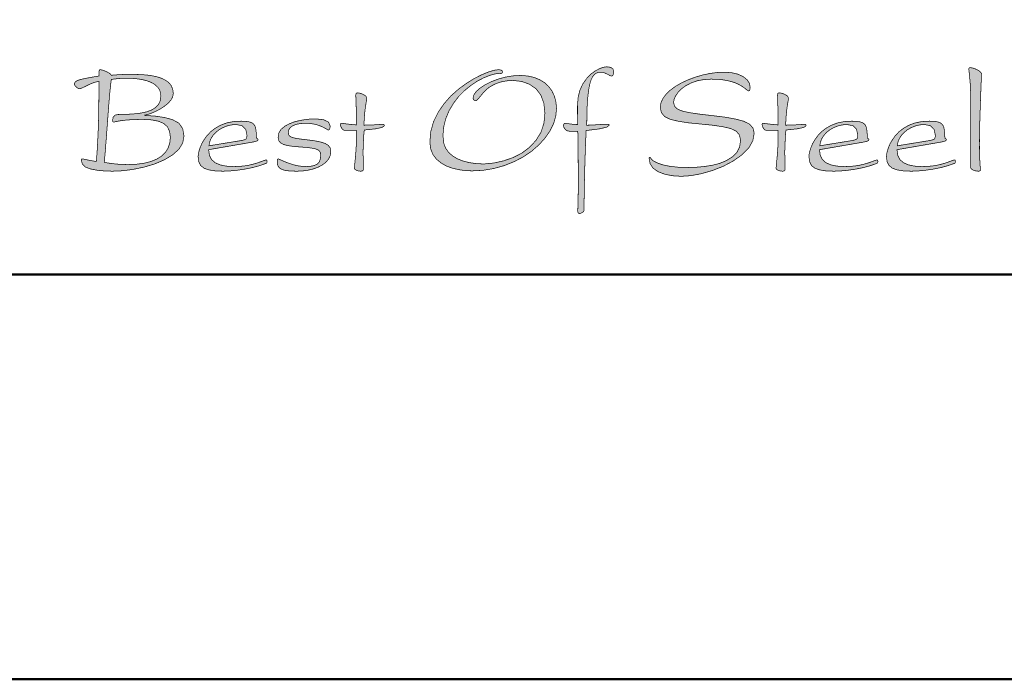
# Model space of a CAD drawing. Units: millimetres. Extents: x 0 to 2520, y -40 to 446.
# Drawn here: x 1711 to 1748, y 0 to 24 of the extents above; entities that cross this region are included whole.
import ezdxf
from ezdxf.enums import TextEntityAlignment as Align

# ---------------------------------------------------------------- set-up
doc = ezdxf.new("R2010")
doc.units = ezdxf.units.MM
doc.layers.add('AM_0', color=7, linetype='Continuous', lineweight=50)
doc.layers.add('AM_BOR', color=7, linetype='Continuous', lineweight=50)
doc.layers.add('AM_12', color=7, linetype='Continuous', lineweight=50, plot=False)
doc.styles.get("Standard").update_dxf_attribs({"font": 'isocp.shx'})

# ---------------------------------------------------------------- blocks, each defined once
blk = doc.blocks.new('DIN_A3_BOS')
at = {"layer": 'AM_12'}
blk.add_lwpolyline([(0, 0), (420, 0), (420, 297), (0, 297)], close=True, dxfattribs=at)
at = {"layer": 'AM_BOR'}
blk.add_lwpolyline([(20, 10), (410, 10), (410, 287), (20, 287)], close=True, dxfattribs=at)
blk = doc.blocks.new('TITLE_BOS')
at = {"layer": 'AM_BOR'}
h = blk.add_hatch(color=256, dxfattribs=at)
h.paths.add_polyline_path([(-96.096, 4.402), (-96.155, 4.53), (-96.235, 4.643), (-96.337, 4.737), (-96.46, 4.814), (-96.601, 4.871), (-96.76, 4.906), (-96.937, 4.919), (-97.121, 4.909), (-97.304, 4.879), (-97.487, 4.829), (-97.658, 4.764), (-97.806, 4.69), (-97.932, 4.607), (-98.028, 4.522), (-98.086, 4.441), (-98.105, 4.364), (-98.103, 4.345), (-98.097, 4.329), (-98.086, 4.315), (-98.073, 4.304), (-98.059, 4.297), (-98.043, 4.294), (-98.016, 4.305), (-97.981, 4.337), (-97.936, 4.391), (-97.886, 4.453), (-97.835, 4.511), (-97.782, 4.566), (-97.72, 4.618), (-97.639, 4.668), (-97.539, 4.717), (-97.42, 4.758), (-97.285, 4.784), (-97.132, 4.797), (-96.905, 4.771), (-96.712, 4.702), (-96.552, 4.59), (-96.432, 4.434), (-96.359, 4.234), (-96.332, 3.989), (-96.356, 3.738), (-96.43, 3.513), (-96.553, 3.314), (-96.714, 3.142), (-96.903, 3), (-97.121, 2.889), (-97.356, 2.808), (-97.596, 2.755), (-97.84, 2.732), (-98.025, 2.741), (-98.196, 2.765), (-98.354, 2.805), (-98.495, 2.861), (-98.614, 2.933), (-98.711, 3.02), (-98.783, 3.121), (-98.827, 3.235), (-98.843, 3.361), (-98.844, 3.38), (-98.847, 3.398), (-98.851, 3.414), (-98.833, 3.638), (-98.781, 3.85), (-98.697, 4.05), (-98.587, 4.235), (-98.46, 4.4), (-98.315, 4.546), (-98.16, 4.672), (-98.003, 4.777), (-97.845, 4.86), (-97.693, 4.921), (-97.558, 4.958), (-97.434, 4.971), (-97.424, 4.961), (-97.398, 4.97), (-97.382, 4.986), (-97.377, 5.007), (-97.389, 5.037), (-97.423, 5.055), (-97.48, 5.061), (-97.587, 5.047), (-97.726, 5.005), (-97.897, 4.934), (-98.086, 4.838), (-98.277, 4.718), (-98.472, 4.575), (-98.658, 4.409), (-98.824, 4.219), (-98.969, 4.007), (-99.082, 3.777), (-99.15, 3.532), (-99.173, 3.273), (-99.155, 3.112), (-99.102, 2.973), (-99.014, 2.855), (-98.9, 2.759), (-98.768, 2.683), (-98.618, 2.628), (-98.458, 2.591), (-98.296, 2.568), (-98.131, 2.561), (-97.86, 2.575), (-97.596, 2.619), (-97.338, 2.691), (-97.094, 2.788), (-96.869, 2.906), (-96.664, 3.044), (-96.484, 3.2), (-96.332, 3.367), (-96.208, 3.546), (-96.117, 3.731), (-96.063, 3.918), (-96.045, 4.104), (-96.059, 4.26)])
h.paths.add_polyline_path([(-95.289, 4.153), (-95.277, 4.337), (-95.261, 4.493), (-95.241, 4.626), (-95.216, 4.734), (-95.187, 4.821), (-95.153, 4.89), (-95.114, 4.939), (-95.069, 4.973), (-95.018, 4.993), (-94.961, 4.999), (-94.924, 4.998), (-94.891, 4.992), (-94.862, 4.983), (-94.833, 4.97), (-94.799, 4.955), (-94.762, 4.936), (-94.728, 4.918), (-94.703, 4.908), (-94.685, 4.904), (-94.671, 4.908), (-94.659, 4.918), (-94.648, 4.936), (-94.639, 4.958), (-94.634, 4.984), (-94.632, 5.014), (-94.651, 5.08), (-94.708, 5.12), (-94.804, 5.133), (-94.887, 5.121), (-94.983, 5.087), (-95.092, 5.029), (-95.203, 4.947), (-95.305, 4.839), (-95.397, 4.707), (-95.469, 4.55), (-95.513, 4.371), (-95.527, 4.169), (-95.527, 3.965), (-95.524, 3.81), (-95.52, 3.706), (-95.581, 3.708), (-95.644, 3.713), (-95.711, 3.721), (-95.77, 3.729), (-95.811, 3.734), (-95.834, 3.736), (-95.855, 3.729), (-95.868, 3.709), (-95.873, 3.675), (-95.867, 3.644), (-95.852, 3.614), (-95.827, 3.585), (-95.796, 3.561), (-95.764, 3.547), (-95.73, 3.542), (-95.52, 3.542), (-95.516, 3.385), (-95.513, 3.157), (-95.511, 2.859), (-95.509, 2.491), (-95.509, 2.052), (-95.51, 2.027), (-95.511, 1.957), (-95.514, 1.844), (-95.517, 1.722), (-95.519, 1.628), (-95.52, 1.562), (-95.515, 1.532), (-95.501, 1.514), (-95.478, 1.507), (-95.459, 1.51), (-95.436, 1.519), (-95.411, 1.533), (-95.388, 1.548), (-95.374, 1.562), (-95.37, 1.573), (-95.368, 1.626), (-95.365, 1.736), (-95.362, 1.904), (-95.359, 2.09), (-95.356, 2.255), (-95.353, 2.397), (-95.35, 2.543), (-95.345, 2.717), (-95.339, 2.918), (-95.332, 3.133), (-95.323, 3.346), (-95.313, 3.558), (-94.996, 3.597), (-94.806, 3.641), (-94.743, 3.69), (-94.746, 3.703), (-94.753, 3.711), (-94.766, 3.714), (-94.839, 3.712), (-94.929, 3.709), (-95.035, 3.702), (-95.14, 3.695), (-95.228, 3.691), (-95.298, 3.69), (-95.295, 3.937)])
h = blk.add_hatch(color=256, dxfattribs=at)
h.paths.add_polyline_path([(-85.576, 4.3), (-85.562, 4.673), (-85.554, 4.893), (-85.551, 4.961), (-85.565, 4.993), (-85.6, 5.026), (-85.656, 5.059), (-85.719, 5.088), (-85.776, 5.105), (-85.827, 5.11), (-85.848, 5.107), (-85.861, 5.097), (-85.866, 5.08), (-85.863, 5.055), (-85.855, 4.986), (-85.843, 4.871), (-85.83, 4.717), (-85.822, 4.53), (-85.82, 4.31), (-85.82, 2.652), (-85.813, 2.624), (-85.791, 2.6), (-85.756, 2.58), (-85.713, 2.565), (-85.669, 2.556), (-85.624, 2.553), (-85.598, 2.557), (-85.583, 2.567), (-85.578, 2.583), (-85.579, 2.605), (-85.583, 2.666), (-85.59, 2.766), (-85.596, 2.897), (-85.6, 3.051), (-85.601, 3.227), (-85.599, 3.524), (-85.59, 3.881)])
h.paths.add_polyline_path([(-86.469, 3.574), (-86.483, 3.64), (-86.504, 3.689), (-86.538, 3.728), (-86.583, 3.756), (-86.647, 3.775), (-86.732, 3.786), (-86.839, 3.79), (-87.029, 3.779), (-87.2, 3.744), (-87.35, 3.686), (-87.48, 3.611), (-87.59, 3.526), (-87.679, 3.431), (-87.75, 3.332), (-87.807, 3.235), (-87.848, 3.138), (-87.876, 3.05), (-87.893, 2.975), (-87.898, 2.913), (-87.882, 2.786), (-87.832, 2.691), (-87.75, 2.626), (-87.632, 2.585), (-87.478, 2.561), (-87.286, 2.553), (-87.124, 2.559), (-86.947, 2.575), (-86.754, 2.603), (-86.56, 2.641), (-86.38, 2.69), (-86.214, 2.748), (-86.204, 2.757), (-86.197, 2.772), (-86.195, 2.794), (-86.198, 2.816), (-86.207, 2.828), (-86.222, 2.833), (-86.241, 2.827), (-86.286, 2.811), (-86.356, 2.785), (-86.444, 2.754), (-86.539, 2.727), (-86.643, 2.702), (-86.758, 2.683), (-86.886, 2.672), (-87.029, 2.668), (-87.208, 2.679), (-87.357, 2.71), (-87.478, 2.763), (-87.567, 2.841), (-87.62, 2.949), (-87.637, 3.085), (-86.543, 3.274), (-86.473, 3.29), (-86.431, 3.308), (-86.417, 3.327), (-86.421, 3.345), (-86.434, 3.359), (-86.455, 3.369), (-86.46, 3.483)])
h.paths.add_polyline_path([(-86.692, 3.446), (-86.695, 3.401), (-86.704, 3.368), (-86.719, 3.346), (-86.748, 3.332), (-86.799, 3.317), (-86.872, 3.304), (-87.63, 3.181), (-87.615, 3.27), (-87.582, 3.356), (-87.53, 3.437), (-87.462, 3.512), (-87.381, 3.576), (-87.288, 3.63), (-87.185, 3.671), (-87.077, 3.697), (-86.964, 3.707), (-86.813, 3.678), (-86.723, 3.591)], flags=16)
h.paths.add_polyline_path([(-88.383, 3.574), (-88.397, 3.64), (-88.418, 3.689), (-88.452, 3.728), (-88.497, 3.756), (-88.561, 3.775), (-88.646, 3.786), (-88.753, 3.79), (-88.944, 3.779), (-89.114, 3.744), (-89.264, 3.686), (-89.395, 3.611), (-89.504, 3.526), (-89.593, 3.431), (-89.664, 3.332), (-89.721, 3.235), (-89.762, 3.138), (-89.79, 3.05), (-89.807, 2.975), (-89.812, 2.913), (-89.796, 2.786), (-89.746, 2.691), (-89.664, 2.626), (-89.546, 2.585), (-89.392, 2.561), (-89.2, 2.553), (-89.038, 2.559), (-88.861, 2.575), (-88.668, 2.603), (-88.474, 2.641), (-88.294, 2.69), (-88.128, 2.748), (-88.118, 2.757), (-88.112, 2.772), (-88.11, 2.794), (-88.112, 2.816), (-88.121, 2.828), (-88.136, 2.833), (-88.155, 2.827), (-88.2, 2.811), (-88.27, 2.785), (-88.358, 2.754), (-88.453, 2.727), (-88.557, 2.702), (-88.672, 2.683), (-88.8, 2.672), (-88.943, 2.668), (-89.122, 2.679), (-89.271, 2.71), (-89.392, 2.763), (-89.481, 2.841), (-89.534, 2.949), (-89.551, 3.085), (-88.457, 3.274), (-88.387, 3.29), (-88.345, 3.308), (-88.331, 3.327), (-88.335, 3.345), (-88.348, 3.359), (-88.369, 3.369), (-88.374, 3.483)])
h.paths.add_polyline_path([(-88.607, 3.446), (-88.61, 3.401), (-88.618, 3.368), (-88.633, 3.346), (-88.662, 3.332), (-88.713, 3.317), (-88.786, 3.304), (-89.544, 3.181), (-89.529, 3.27), (-89.496, 3.356), (-89.444, 3.437), (-89.376, 3.512), (-89.296, 3.576), (-89.202, 3.63), (-89.099, 3.671), (-88.991, 3.697), (-88.878, 3.707), (-88.727, 3.678), (-88.637, 3.591)], flags=16)
h.paths.add_polyline_path([(-90.325, 4.296), (-90.32, 4.331), (-90.318, 4.349), (-90.327, 4.388), (-90.356, 4.421), (-90.405, 4.45), (-90.46, 4.472), (-90.509, 4.486), (-90.551, 4.49), (-90.572, 4.484), (-90.585, 4.465), (-90.589, 4.433), (-90.588, 4.398), (-90.586, 4.327), (-90.582, 4.222), (-90.578, 4.099), (-90.575, 3.977), (-90.574, 3.855), (-90.574, 3.697), (-90.657, 3.704), (-90.737, 3.712), (-90.814, 3.721), (-90.878, 3.729), (-90.92, 3.734), (-90.942, 3.736), (-90.957, 3.733), (-90.966, 3.723), (-90.969, 3.706), (-90.965, 3.68), (-90.955, 3.65), (-90.938, 3.616), (-90.916, 3.587), (-90.892, 3.57), (-90.865, 3.564), (-90.574, 3.564), (-90.574, 3.337), (-90.577, 3.203), (-90.585, 3.054), (-90.599, 2.891), (-90.613, 2.749), (-90.621, 2.662), (-90.624, 2.63), (-90.618, 2.61), (-90.6, 2.592), (-90.571, 2.575), (-90.536, 2.563), (-90.5, 2.556), (-90.463, 2.553), (-90.429, 2.558), (-90.408, 2.574), (-90.401, 2.599), (-90.402, 2.755), (-90.405, 2.892), (-90.41, 3.009), (-90.408, 3.056), (-90.406, 3.117), (-90.403, 3.194), (-90.4, 3.273), (-90.397, 3.343), (-90.394, 3.406), (-90.39, 3.463), (-90.385, 3.518), (-90.379, 3.571), (-90.104, 3.6), (-89.939, 3.634), (-89.885, 3.675), (-89.888, 3.696), (-89.898, 3.709), (-89.915, 3.713), (-89.934, 3.712), (-89.98, 3.709), (-90.052, 3.704), (-90.146, 3.698), (-90.258, 3.694), (-90.387, 3.69), (-90.381, 3.816), (-90.374, 3.927), (-90.365, 4.024), (-90.355, 4.108), (-90.345, 4.182), (-90.334, 4.246)])
h.paths.add_polyline_path([(-91.441, 4.893), (-91.572, 4.952), (-91.727, 4.988), (-91.907, 4.999), (-92.076, 4.992), (-92.252, 4.969), (-92.434, 4.931), (-92.614, 4.878), (-92.786, 4.815), (-92.95, 4.74), (-93.1, 4.654), (-93.229, 4.561), (-93.337, 4.459), (-93.418, 4.351), (-93.467, 4.242), (-93.484, 4.13), (-93.456, 4), (-93.373, 3.901), (-93.234, 3.834), (-93.04, 3.788), (-92.792, 3.749), (-92.488, 3.719), (-92.186, 3.689), (-91.938, 3.652), (-91.746, 3.608), (-91.61, 3.544), (-91.528, 3.447), (-91.501, 3.319), (-91.523, 3.156), (-91.591, 3.019), (-91.704, 2.906), (-91.85, 2.816), (-92.014, 2.747), (-92.198, 2.7), (-92.393, 2.67), (-92.592, 2.651), (-92.795, 2.645), (-93.043, 2.652), (-93.252, 2.675), (-93.421, 2.711), (-93.553, 2.756), (-93.647, 2.803), (-93.703, 2.852), (-93.717, 2.877), (-93.731, 2.893), (-93.745, 2.898), (-93.753, 2.895), (-93.758, 2.887), (-93.759, 2.875), (-93.734, 2.736), (-93.657, 2.624), (-93.528, 2.537), (-93.364, 2.476), (-93.176, 2.44), (-92.967, 2.427), (-92.729, 2.443), (-92.471, 2.491), (-92.194, 2.571), (-91.922, 2.678), (-91.678, 2.808), (-91.464, 2.96), (-91.297, 3.129), (-91.197, 3.308), (-91.164, 3.496), (-91.194, 3.62), (-91.281, 3.718), (-91.424, 3.788), (-91.623, 3.841), (-91.875, 3.887), (-92.181, 3.925), (-92.484, 3.959), (-92.729, 3.995), (-92.915, 4.032), (-93.046, 4.08), (-93.126, 4.152), (-93.155, 4.246), (-93.142, 4.327), (-93.105, 4.413), (-93.044, 4.502), (-92.958, 4.589), (-92.851, 4.667), (-92.721, 4.734), (-92.573, 4.786), (-92.408, 4.817), (-92.228, 4.828), (-92.07, 4.823), (-91.929, 4.81), (-91.806, 4.787), (-91.7, 4.759), (-91.611, 4.728), (-91.54, 4.694), (-91.48, 4.66), (-91.426, 4.625), (-91.379, 4.589), (-91.341, 4.56), (-91.315, 4.542), (-91.302, 4.536), (-91.281, 4.546), (-91.268, 4.576), (-91.263, 4.625), (-91.283, 4.727), (-91.343, 4.816)])
h = blk.add_hatch(color=256, dxfattribs=at)
h.paths.add_polyline_path([(-105.244, 3.422), (-105.276, 3.605), (-105.37, 3.741), (-105.528, 3.827), (-105.73, 3.881), (-105.96, 3.915), (-106.217, 3.931), (-106.217, 3.938), (-106.142, 3.954), (-106.051, 3.985), (-105.944, 4.031), (-105.833, 4.089), (-105.731, 4.155), (-105.639, 4.23), (-105.566, 4.31), (-105.523, 4.392), (-105.508, 4.475), (-105.522, 4.577), (-105.558, 4.665), (-105.617, 4.738), (-105.695, 4.798), (-105.788, 4.845), (-105.895, 4.881), (-106.01, 4.907), (-106.125, 4.925), (-106.241, 4.936), (-106.364, 4.942), (-106.504, 4.945), (-106.661, 4.946), (-106.749, 4.944), (-106.875, 4.936), (-107.039, 4.924), (-107.051, 4.946), (-107.087, 4.974), (-107.148, 5.007), (-107.214, 5.037), (-107.27, 5.055), (-107.315, 5.061), (-107.332, 5.052), (-107.343, 5.024), (-107.346, 4.976), (-107.346, 4.905), (-107.528, 4.874), (-107.678, 4.846), (-107.797, 4.82), (-107.882, 4.791), (-107.934, 4.754), (-107.951, 4.71), (-107.946, 4.685), (-107.93, 4.659), (-107.904, 4.632), (-107.874, 4.61), (-107.847, 4.596), (-107.824, 4.592), (-107.796, 4.597), (-107.753, 4.614), (-107.696, 4.641), (-107.634, 4.672), (-107.579, 4.698), (-107.532, 4.719), (-107.482, 4.738), (-107.42, 4.757), (-107.346, 4.775), (-107.346, 4.411), (-107.348, 4.14), (-107.353, 3.871), (-107.361, 3.601), (-107.373, 3.332), (-107.388, 3.062), (-107.407, 2.794), (-107.488, 2.806), (-107.565, 2.819), (-107.638, 2.835), (-107.698, 2.848), (-107.738, 2.856), (-107.759, 2.858), (-107.77, 2.854), (-107.776, 2.843), (-107.779, 2.824), (-107.753, 2.727), (-107.676, 2.655), (-107.548, 2.607), (-107.385, 2.577), (-107.206, 2.559), (-107.01, 2.553), (-106.76, 2.564), (-106.5, 2.598), (-106.229, 2.655), (-105.966, 2.733), (-105.733, 2.833), (-105.529, 2.954), (-105.371, 3.094), (-105.276, 3.25)])
h.paths.add_polyline_path([(-105.595, 3.25), (-105.636, 3.126), (-105.704, 3.017), (-105.799, 2.925), (-105.919, 2.85), (-106.064, 2.792), (-106.232, 2.75), (-106.42, 2.725), (-106.63, 2.717), (-106.831, 2.723), (-107.025, 2.741), (-107.212, 2.771), (-107.2, 2.906), (-107.186, 3.067), (-107.172, 3.253), (-107.156, 3.455), (-107.141, 3.662), (-107.125, 3.875), (-107.11, 4.081), (-107.095, 4.267), (-107.081, 4.433), (-107.067, 4.581), (-107.053, 4.71), (-107.039, 4.821), (-106.896, 4.838), (-106.773, 4.848), (-106.672, 4.851), (-106.565, 4.849), (-106.46, 4.842), (-106.358, 4.83), (-106.26, 4.813), (-106.168, 4.79), (-106.084, 4.76), (-106.008, 4.723), (-105.943, 4.678), (-105.889, 4.624), (-105.848, 4.562), (-105.823, 4.491), (-105.815, 4.411), (-105.83, 4.296), (-105.874, 4.201), (-105.948, 4.124), (-106.047, 4.064), (-106.168, 4.019), (-106.31, 3.989), (-106.475, 3.97), (-106.663, 3.958), (-106.875, 3.954), (-106.95, 3.937), (-106.994, 3.885), (-107.009, 3.797), (-107.008, 3.79), (-107.005, 3.783), (-107, 3.776), (-106.995, 3.771), (-106.99, 3.767), (-106.986, 3.766), (-106.974, 3.768), (-106.953, 3.772), (-106.922, 3.779), (-106.883, 3.787), (-106.84, 3.795), (-106.791, 3.802), (-106.734, 3.81), (-106.665, 3.817), (-106.582, 3.823), (-106.485, 3.828), (-106.371, 3.831), (-106.239, 3.832), (-106.038, 3.821), (-105.873, 3.788), (-105.745, 3.733), (-105.654, 3.651), (-105.599, 3.537), (-105.581, 3.392)], flags=16)
h.paths.add_polyline_path([(-103.467, 3.574), (-103.48, 3.64), (-103.501, 3.689), (-103.535, 3.728), (-103.581, 3.756), (-103.644, 3.775), (-103.729, 3.786), (-103.836, 3.79), (-104.027, 3.779), (-104.198, 3.744), (-104.348, 3.686), (-104.478, 3.611), (-104.587, 3.526), (-104.676, 3.431), (-104.748, 3.332), (-104.804, 3.235), (-104.845, 3.138), (-104.874, 3.05), (-104.89, 2.975), (-104.896, 2.913), (-104.879, 2.786), (-104.83, 2.691), (-104.747, 2.626), (-104.63, 2.585), (-104.475, 2.561), (-104.283, 2.553), (-104.122, 2.559), (-103.945, 2.575), (-103.752, 2.603), (-103.558, 2.641), (-103.378, 2.69), (-103.211, 2.748), (-103.201, 2.757), (-103.195, 2.772), (-103.193, 2.794), (-103.196, 2.816), (-103.204, 2.828), (-103.219, 2.833), (-103.238, 2.827), (-103.283, 2.811), (-103.354, 2.785), (-103.441, 2.754), (-103.537, 2.727), (-103.641, 2.702), (-103.755, 2.683), (-103.884, 2.672), (-104.026, 2.668), (-104.205, 2.679), (-104.355, 2.71), (-104.475, 2.763), (-104.564, 2.841), (-104.617, 2.949), (-104.635, 3.085), (-103.541, 3.274), (-103.47, 3.29), (-103.428, 3.308), (-103.414, 3.327), (-103.419, 3.345), (-103.431, 3.359), (-103.453, 3.369), (-103.458, 3.483)])
h.paths.add_polyline_path([(-103.69, 3.446), (-103.693, 3.401), (-103.702, 3.368), (-103.717, 3.346), (-103.746, 3.332), (-103.797, 3.317), (-103.87, 3.304), (-104.627, 3.181), (-104.612, 3.27), (-104.579, 3.356), (-104.528, 3.437), (-104.46, 3.512), (-104.379, 3.576), (-104.285, 3.63), (-104.182, 3.671), (-104.074, 3.697), (-103.962, 3.707), (-103.811, 3.678), (-103.72, 3.591)], flags=16)
h.paths.add_polyline_path([(-102.554, 3.381), (-102.617, 3.407), (-102.655, 3.447), (-102.668, 3.503), (-102.655, 3.578), (-102.616, 3.637), (-102.551, 3.681), (-102.467, 3.712), (-102.371, 3.73), (-102.262, 3.736), (-102.15, 3.732), (-102.051, 3.721), (-101.966, 3.701), (-101.892, 3.676), (-101.825, 3.649), (-101.768, 3.619), (-101.722, 3.593), (-101.693, 3.577), (-101.681, 3.571), (-101.667, 3.575), (-101.656, 3.586), (-101.646, 3.603), (-101.639, 3.625), (-101.635, 3.646), (-101.634, 3.668), (-101.675, 3.767), (-101.801, 3.827), (-102.009, 3.847), (-102.122, 3.843), (-102.246, 3.829), (-102.381, 3.806), (-102.517, 3.773), (-102.642, 3.725), (-102.756, 3.664), (-102.847, 3.588), (-102.902, 3.497), (-102.92, 3.392), (-102.905, 3.312), (-102.86, 3.253), (-102.785, 3.213), (-102.681, 3.186), (-102.548, 3.166), (-102.386, 3.153), (-102.225, 3.141), (-102.095, 3.125), (-101.995, 3.105), (-101.924, 3.074), (-101.882, 3.026), (-101.868, 2.959), (-101.878, 2.851), (-101.91, 2.772), (-101.964, 2.722), (-102.035, 2.692), (-102.12, 2.674), (-102.22, 2.668), (-102.327, 2.673), (-102.43, 2.687), (-102.529, 2.709), (-102.623, 2.739), (-102.711, 2.77), (-102.794, 2.805), (-102.861, 2.835), (-102.903, 2.853), (-102.92, 2.859), (-102.933, 2.85), (-102.94, 2.823), (-102.943, 2.778), (-102.936, 2.719), (-102.916, 2.671), (-102.882, 2.632), (-102.836, 2.603), (-102.781, 2.582), (-102.716, 2.568), (-102.639, 2.56), (-102.551, 2.555), (-102.45, 2.553), (-102.318, 2.559), (-102.187, 2.577), (-102.058, 2.607), (-101.937, 2.65), (-101.832, 2.705), (-101.742, 2.773), (-101.673, 2.853), (-101.632, 2.944), (-101.619, 3.047), (-101.634, 3.129), (-101.68, 3.192), (-101.756, 3.238), (-101.863, 3.273), (-102, 3.301), (-102.166, 3.324), (-102.331, 3.343), (-102.46, 3.362)])
h.paths.add_polyline_path([(-100.517, 3.6), (-100.352, 3.634), (-100.297, 3.675), (-100.301, 3.696), (-100.311, 3.709), (-100.328, 3.713), (-100.347, 3.712), (-100.392, 3.709), (-100.465, 3.704), (-100.559, 3.698), (-100.671, 3.694), (-100.8, 3.69), (-100.794, 3.816), (-100.787, 3.927), (-100.778, 4.024), (-100.768, 4.108), (-100.757, 4.182), (-100.747, 4.246), (-100.738, 4.296), (-100.732, 4.331), (-100.731, 4.349), (-100.74, 4.388), (-100.769, 4.421), (-100.817, 4.45), (-100.873, 4.472), (-100.921, 4.486), (-100.964, 4.49), (-100.985, 4.484), (-100.998, 4.465), (-101.002, 4.433), (-101.001, 4.398), (-100.999, 4.327), (-100.995, 4.222), (-100.991, 4.099), (-100.988, 3.977), (-100.987, 3.855), (-100.987, 3.697), (-101.07, 3.704), (-101.15, 3.712), (-101.226, 3.721), (-101.29, 3.729), (-101.333, 3.734), (-101.355, 3.736), (-101.37, 3.733), (-101.379, 3.723), (-101.381, 3.706), (-101.378, 3.68), (-101.368, 3.65), (-101.351, 3.616), (-101.329, 3.587), (-101.305, 3.57), (-101.278, 3.564), (-100.987, 3.564), (-100.987, 3.337), (-100.99, 3.203), (-100.998, 3.054), (-101.012, 2.891), (-101.026, 2.749), (-101.034, 2.662), (-101.037, 2.63), (-101.031, 2.61), (-101.013, 2.592), (-100.984, 2.575), (-100.949, 2.563), (-100.913, 2.556), (-100.876, 2.553), (-100.842, 2.558), (-100.821, 2.574), (-100.814, 2.599), (-100.815, 2.755), (-100.818, 2.892), (-100.823, 3.009), (-100.821, 3.056), (-100.819, 3.117), (-100.816, 3.194), (-100.813, 3.273), (-100.81, 3.343), (-100.807, 3.406), (-100.803, 3.463), (-100.798, 3.518), (-100.792, 3.571)])
blk.add_lwpolyline([(-180, 0), (0, 0), (0, 44.76)], dxfattribs=at)
at = {"layer": 'AM_BOR', "const_width": 0.0169}
for points in [[(-95.52, 3.706), (-95.524, 3.81), (-95.527, 3.965), (-95.527, 4.169), (-95.513, 4.371), (-95.469, 4.55), (-95.397, 4.707), (-95.305, 4.839), (-95.203, 4.947), (-95.092, 5.029), (-94.983, 5.087), (-94.887, 5.121), (-94.804, 5.133), (-94.708, 5.12), (-94.651, 5.08), (-94.632, 5.014), (-94.634, 4.984), (-94.639, 4.958), (-94.648, 4.936), (-94.659, 4.918), (-94.671, 4.908), (-94.685, 4.904), (-94.703, 4.908), (-94.728, 4.918), (-94.762, 4.936), (-94.799, 4.955), (-94.833, 4.97), (-94.862, 4.983), (-94.891, 4.992), (-94.924, 4.998), (-94.961, 4.999), (-95.018, 4.993), (-95.069, 4.973), (-95.114, 4.939), (-95.153, 4.89), (-95.187, 4.821), (-95.216, 4.734), (-95.241, 4.626), (-95.261, 4.493), (-95.277, 4.337), (-95.289, 4.153), (-95.295, 3.937), (-95.298, 3.69), (-95.228, 3.691), (-95.14, 3.695), (-95.035, 3.702), (-94.929, 3.709), (-94.839, 3.712), (-94.766, 3.714), (-94.753, 3.711), (-94.746, 3.703), (-94.743, 3.69), (-94.806, 3.641), (-94.996, 3.597), (-95.313, 3.558), (-95.323, 3.346), (-95.332, 3.133), (-95.339, 2.918), (-95.345, 2.717), (-95.35, 2.543), (-95.353, 2.397), (-95.356, 2.255), (-95.359, 2.09), (-95.362, 1.904), (-95.365, 1.736), (-95.368, 1.626), (-95.37, 1.573), (-95.374, 1.562), (-95.388, 1.548), (-95.411, 1.533), (-95.436, 1.519), (-95.459, 1.51), (-95.478, 1.507), (-95.501, 1.514), (-95.515, 1.532), (-95.52, 1.562), (-95.519, 1.628), (-95.517, 1.722), (-95.514, 1.844), (-95.511, 1.957), (-95.51, 2.027), (-95.509, 2.052), (-95.509, 2.491), (-95.511, 2.859), (-95.513, 3.157), (-95.516, 3.385), (-95.52, 3.542), (-95.73, 3.542), (-95.764, 3.547), (-95.796, 3.561), (-95.827, 3.585), (-95.852, 3.614), (-95.867, 3.644), (-95.873, 3.675), (-95.868, 3.709), (-95.855, 3.729), (-95.834, 3.736), (-95.811, 3.734), (-95.77, 3.729), (-95.711, 3.721), (-95.644, 3.713), (-95.581, 3.708)], [(-85.82, 4.31), (-85.822, 4.53), (-85.83, 4.717), (-85.843, 4.871), (-85.855, 4.986), (-85.863, 5.055), (-85.866, 5.08), (-85.861, 5.097), (-85.848, 5.107), (-85.827, 5.11), (-85.776, 5.105), (-85.719, 5.088), (-85.656, 5.059), (-85.6, 5.026), (-85.565, 4.993), (-85.551, 4.961), (-85.554, 4.893), (-85.562, 4.673), (-85.576, 4.3), (-85.59, 3.881), (-85.599, 3.524), (-85.601, 3.227), (-85.6, 3.051), (-85.596, 2.897), (-85.59, 2.766), (-85.583, 2.666), (-85.579, 2.605), (-85.578, 2.583), (-85.583, 2.567), (-85.598, 2.557), (-85.624, 2.553), (-85.669, 2.556), (-85.713, 2.565), (-85.756, 2.58), (-85.791, 2.6), (-85.813, 2.624), (-85.82, 2.652)], [(-107.346, 4.775), (-107.42, 4.757), (-107.482, 4.738), (-107.532, 4.719), (-107.579, 4.698), (-107.634, 4.672), (-107.696, 4.641), (-107.753, 4.614), (-107.796, 4.597), (-107.824, 4.592), (-107.847, 4.596), (-107.874, 4.61), (-107.904, 4.632), (-107.93, 4.659), (-107.946, 4.685), (-107.951, 4.71), (-107.934, 4.754), (-107.882, 4.791), (-107.797, 4.82), (-107.678, 4.846), (-107.528, 4.874), (-107.346, 4.905), (-107.346, 4.976), (-107.343, 5.024), (-107.332, 5.052), (-107.315, 5.061), (-107.27, 5.055), (-107.214, 5.037), (-107.148, 5.007), (-107.087, 4.974), (-107.051, 4.946), (-107.039, 4.924), (-106.875, 4.936), (-106.749, 4.944), (-106.661, 4.946), (-106.504, 4.945), (-106.364, 4.942), (-106.241, 4.936), (-106.125, 4.925), (-106.01, 4.907), (-105.895, 4.881), (-105.788, 4.845), (-105.695, 4.798), (-105.617, 4.738), (-105.558, 4.665), (-105.522, 4.577), (-105.508, 4.475), (-105.523, 4.392), (-105.566, 4.31), (-105.639, 4.23), (-105.731, 4.155), (-105.833, 4.089), (-105.944, 4.031), (-106.051, 3.985), (-106.142, 3.954), (-106.217, 3.938), (-106.217, 3.931), (-105.96, 3.915), (-105.73, 3.881), (-105.528, 3.827), (-105.37, 3.741), (-105.276, 3.605), (-105.244, 3.422), (-105.276, 3.25), (-105.371, 3.094), (-105.529, 2.954), (-105.733, 2.833), (-105.966, 2.733), (-106.229, 2.655), (-106.5, 2.598), (-106.76, 2.564), (-107.01, 2.553), (-107.206, 2.559), (-107.385, 2.577), (-107.548, 2.607), (-107.676, 2.655), (-107.753, 2.727), (-107.779, 2.824), (-107.776, 2.843), (-107.77, 2.854), (-107.759, 2.858), (-107.738, 2.856), (-107.698, 2.848), (-107.638, 2.835), (-107.565, 2.819), (-107.488, 2.806), (-107.407, 2.794), (-107.388, 3.062), (-107.373, 3.332), (-107.361, 3.601), (-107.353, 3.871), (-107.348, 4.14), (-107.346, 4.411)], [(-97.132, 4.797), (-97.285, 4.784), (-97.42, 4.758), (-97.539, 4.717), (-97.639, 4.668), (-97.72, 4.618), (-97.782, 4.566), (-97.835, 4.511), (-97.886, 4.453), (-97.936, 4.391), (-97.981, 4.337), (-98.016, 4.305), (-98.043, 4.294), (-98.059, 4.297), (-98.073, 4.304), (-98.086, 4.315), (-98.097, 4.329), (-98.103, 4.345), (-98.105, 4.364), (-98.086, 4.441), (-98.028, 4.522), (-97.932, 4.607), (-97.806, 4.69), (-97.658, 4.764), (-97.487, 4.829), (-97.304, 4.879), (-97.121, 4.909), (-96.937, 4.919), (-96.76, 4.906), (-96.601, 4.871), (-96.46, 4.814), (-96.337, 4.737), (-96.235, 4.643), (-96.155, 4.53), (-96.096, 4.402), (-96.059, 4.26), (-96.045, 4.104), (-96.063, 3.918), (-96.117, 3.731), (-96.208, 3.546), (-96.332, 3.367), (-96.484, 3.2), (-96.664, 3.044), (-96.869, 2.906), (-97.094, 2.788), (-97.338, 2.691), (-97.596, 2.619), (-97.86, 2.575), (-98.131, 2.561), (-98.296, 2.568), (-98.458, 2.591), (-98.618, 2.628), (-98.768, 2.683), (-98.9, 2.759), (-99.014, 2.855), (-99.102, 2.973), (-99.155, 3.112), (-99.173, 3.273), (-99.15, 3.532), (-99.082, 3.777), (-98.969, 4.007), (-98.824, 4.219), (-98.658, 4.409), (-98.472, 4.575), (-98.277, 4.718), (-98.086, 4.838), (-97.897, 4.934), (-97.726, 5.005), (-97.587, 5.047), (-97.48, 5.061), (-97.423, 5.055), (-97.389, 5.037), (-97.377, 5.007), (-97.382, 4.986), (-97.398, 4.97), (-97.424, 4.961), (-97.429, 4.966), (-97.434, 4.969), (-97.438, 4.97), (-97.558, 4.958), (-97.693, 4.921), (-97.845, 4.86), (-98.003, 4.777), (-98.16, 4.672), (-98.315, 4.546), (-98.46, 4.4), (-98.587, 4.235), (-98.697, 4.05), (-98.781, 3.85), (-98.833, 3.638), (-98.851, 3.414), (-98.847, 3.398), (-98.844, 3.38), (-98.843, 3.361), (-98.827, 3.235), (-98.783, 3.121), (-98.711, 3.02), (-98.614, 2.933), (-98.495, 2.861), (-98.354, 2.805), (-98.196, 2.765), (-98.025, 2.741), (-97.84, 2.732), (-97.596, 2.755), (-97.356, 2.808), (-97.121, 2.889), (-96.903, 3), (-96.714, 3.142), (-96.553, 3.314), (-96.43, 3.513), (-96.356, 3.738), (-96.332, 3.989), (-96.359, 4.234), (-96.432, 4.434), (-96.552, 4.59), (-96.712, 4.702), (-96.905, 4.771)], [(-93.484, 4.13), (-93.467, 4.242), (-93.418, 4.351), (-93.337, 4.459), (-93.229, 4.561), (-93.1, 4.654), (-92.95, 4.74), (-92.786, 4.815), (-92.614, 4.878), (-92.434, 4.931), (-92.252, 4.969), (-92.076, 4.992), (-91.907, 4.999), (-91.727, 4.988), (-91.572, 4.952), (-91.441, 4.893), (-91.343, 4.816), (-91.283, 4.727), (-91.263, 4.625), (-91.268, 4.576), (-91.281, 4.546), (-91.302, 4.536), (-91.315, 4.542), (-91.341, 4.56), (-91.379, 4.589), (-91.426, 4.625), (-91.48, 4.66), (-91.54, 4.694), (-91.611, 4.728), (-91.7, 4.759), (-91.806, 4.787), (-91.929, 4.81), (-92.07, 4.823), (-92.228, 4.828), (-92.408, 4.817), (-92.573, 4.786), (-92.721, 4.734), (-92.851, 4.667), (-92.958, 4.589), (-93.044, 4.502), (-93.105, 4.413), (-93.142, 4.327), (-93.155, 4.246), (-93.126, 4.152), (-93.046, 4.08), (-92.915, 4.032), (-92.729, 3.995), (-92.484, 3.959), (-92.181, 3.925), (-91.875, 3.887), (-91.623, 3.841), (-91.424, 3.788), (-91.281, 3.718), (-91.194, 3.62), (-91.164, 3.496), (-91.197, 3.308), (-91.297, 3.129), (-91.464, 2.96), (-91.678, 2.808), (-91.922, 2.678), (-92.194, 2.571), (-92.471, 2.491), (-92.729, 2.443), (-92.967, 2.427), (-93.176, 2.44), (-93.364, 2.476), (-93.528, 2.537), (-93.657, 2.624), (-93.734, 2.736), (-93.759, 2.875), (-93.758, 2.887), (-93.753, 2.895), (-93.745, 2.898), (-93.731, 2.893), (-93.717, 2.877), (-93.703, 2.852), (-93.647, 2.803), (-93.553, 2.756), (-93.421, 2.711), (-93.252, 2.675), (-93.043, 2.652), (-92.795, 2.645), (-92.592, 2.651), (-92.393, 2.67), (-92.198, 2.7), (-92.014, 2.747), (-91.85, 2.816), (-91.704, 2.906), (-91.591, 3.019), (-91.523, 3.156), (-91.501, 3.319), (-91.528, 3.447), (-91.61, 3.544), (-91.746, 3.608), (-91.938, 3.652), (-92.186, 3.689), (-92.488, 3.719), (-92.792, 3.749), (-93.04, 3.788), (-93.234, 3.834), (-93.373, 3.901), (-93.456, 4)], [(-107.039, 4.821), (-107.053, 4.71), (-107.067, 4.581), (-107.081, 4.433), (-107.095, 4.267), (-107.11, 4.081), (-107.125, 3.875), (-107.141, 3.662), (-107.156, 3.455), (-107.172, 3.253), (-107.186, 3.067), (-107.2, 2.906), (-107.212, 2.771), (-107.025, 2.741), (-106.831, 2.723), (-106.63, 2.717), (-106.42, 2.725), (-106.232, 2.75), (-106.064, 2.792), (-105.919, 2.85), (-105.799, 2.925), (-105.704, 3.017), (-105.636, 3.126), (-105.595, 3.25), (-105.581, 3.392), (-105.599, 3.537), (-105.654, 3.651), (-105.745, 3.733), (-105.873, 3.788), (-106.038, 3.821), (-106.239, 3.832), (-106.371, 3.831), (-106.485, 3.828), (-106.582, 3.823), (-106.665, 3.817), (-106.734, 3.81), (-106.791, 3.802), (-106.84, 3.795), (-106.883, 3.787), (-106.922, 3.779), (-106.953, 3.772), (-106.974, 3.768), (-106.986, 3.766), (-106.99, 3.767), (-106.995, 3.771), (-107, 3.776), (-107.005, 3.783), (-107.008, 3.79), (-107.009, 3.797), (-106.994, 3.885), (-106.95, 3.937), (-106.875, 3.954), (-106.663, 3.958), (-106.475, 3.97), (-106.31, 3.989), (-106.168, 4.019), (-106.047, 4.064), (-105.948, 4.124), (-105.874, 4.201), (-105.83, 4.296), (-105.815, 4.411), (-105.823, 4.491), (-105.848, 4.562), (-105.889, 4.624), (-105.943, 4.678), (-106.008, 4.723), (-106.084, 4.76), (-106.168, 4.79), (-106.26, 4.813), (-106.358, 4.83), (-106.46, 4.842), (-106.565, 4.849), (-106.672, 4.851), (-106.773, 4.848), (-106.896, 4.838)], [(-100.8, 3.69), (-100.671, 3.694), (-100.559, 3.698), (-100.465, 3.704), (-100.392, 3.709), (-100.347, 3.712), (-100.328, 3.713), (-100.311, 3.709), (-100.301, 3.696), (-100.297, 3.675), (-100.352, 3.634), (-100.517, 3.6), (-100.792, 3.571), (-100.798, 3.518), (-100.803, 3.463), (-100.807, 3.406), (-100.81, 3.343), (-100.813, 3.273), (-100.816, 3.194), (-100.819, 3.117), (-100.821, 3.056), (-100.823, 3.009), (-100.818, 2.892), (-100.815, 2.755), (-100.814, 2.599), (-100.821, 2.574), (-100.842, 2.558), (-100.876, 2.553), (-100.913, 2.556), (-100.949, 2.563), (-100.984, 2.575), (-101.013, 2.592), (-101.031, 2.61), (-101.037, 2.63), (-101.034, 2.662), (-101.026, 2.749), (-101.012, 2.891), (-100.998, 3.054), (-100.99, 3.203), (-100.987, 3.337), (-100.987, 3.564), (-101.278, 3.564), (-101.305, 3.57), (-101.329, 3.587), (-101.351, 3.616), (-101.368, 3.65), (-101.378, 3.68), (-101.381, 3.706), (-101.379, 3.723), (-101.37, 3.733), (-101.355, 3.736), (-101.333, 3.734), (-101.29, 3.729), (-101.226, 3.721), (-101.15, 3.712), (-101.07, 3.704), (-100.987, 3.697), (-100.987, 3.855), (-100.988, 3.977), (-100.991, 4.099), (-100.995, 4.222), (-100.999, 4.327), (-101.001, 4.398), (-101.002, 4.433), (-100.998, 4.465), (-100.985, 4.484), (-100.964, 4.49), (-100.921, 4.486), (-100.873, 4.472), (-100.817, 4.45), (-100.769, 4.421), (-100.74, 4.388), (-100.731, 4.349), (-100.732, 4.331), (-100.738, 4.296), (-100.747, 4.246), (-100.757, 4.182), (-100.768, 4.108), (-100.778, 4.024), (-100.787, 3.927), (-100.794, 3.816)], [(-90.387, 3.69), (-90.258, 3.694), (-90.146, 3.698), (-90.052, 3.704), (-89.98, 3.709), (-89.934, 3.712), (-89.915, 3.713), (-89.898, 3.709), (-89.888, 3.696), (-89.885, 3.675), (-89.939, 3.634), (-90.104, 3.6), (-90.379, 3.571), (-90.385, 3.518), (-90.39, 3.463), (-90.394, 3.406), (-90.397, 3.343), (-90.4, 3.273), (-90.403, 3.194), (-90.406, 3.117), (-90.408, 3.056), (-90.41, 3.009), (-90.405, 2.892), (-90.402, 2.755), (-90.401, 2.599), (-90.408, 2.574), (-90.429, 2.558), (-90.463, 2.553), (-90.5, 2.556), (-90.536, 2.563), (-90.571, 2.575), (-90.6, 2.592), (-90.618, 2.61), (-90.624, 2.63), (-90.621, 2.662), (-90.613, 2.749), (-90.599, 2.891), (-90.585, 3.054), (-90.577, 3.203), (-90.574, 3.337), (-90.574, 3.564), (-90.865, 3.564), (-90.892, 3.57), (-90.916, 3.587), (-90.938, 3.616), (-90.955, 3.65), (-90.965, 3.68), (-90.969, 3.706), (-90.966, 3.723), (-90.957, 3.733), (-90.942, 3.736), (-90.92, 3.734), (-90.878, 3.729), (-90.814, 3.721), (-90.737, 3.712), (-90.657, 3.704), (-90.574, 3.697), (-90.574, 3.855), (-90.575, 3.977), (-90.578, 4.099), (-90.582, 4.222), (-90.586, 4.327), (-90.588, 4.398), (-90.589, 4.433), (-90.585, 4.465), (-90.572, 4.484), (-90.551, 4.49), (-90.509, 4.486), (-90.46, 4.472), (-90.405, 4.45), (-90.356, 4.421), (-90.327, 4.388), (-90.318, 4.349), (-90.32, 4.331), (-90.325, 4.296), (-90.334, 4.246), (-90.345, 4.182), (-90.355, 4.108), (-90.365, 4.024), (-90.374, 3.927), (-90.381, 3.816)], [(-104.896, 2.913), (-104.89, 2.975), (-104.874, 3.05), (-104.845, 3.138), (-104.804, 3.235), (-104.748, 3.332), (-104.676, 3.431), (-104.587, 3.526), (-104.478, 3.611), (-104.348, 3.686), (-104.198, 3.744), (-104.027, 3.779), (-103.836, 3.79), (-103.729, 3.786), (-103.644, 3.775), (-103.581, 3.756), (-103.535, 3.728), (-103.501, 3.689), (-103.48, 3.64), (-103.467, 3.574), (-103.458, 3.483), (-103.453, 3.369), (-103.431, 3.359), (-103.419, 3.345), (-103.414, 3.327), (-103.428, 3.308), (-103.47, 3.29), (-103.541, 3.274), (-104.635, 3.085), (-104.617, 2.949), (-104.564, 2.841), (-104.475, 2.763), (-104.355, 2.71), (-104.205, 2.679), (-104.026, 2.668), (-103.884, 2.672), (-103.755, 2.683), (-103.641, 2.702), (-103.537, 2.727), (-103.441, 2.754), (-103.354, 2.785), (-103.283, 2.811), (-103.238, 2.827), (-103.219, 2.833), (-103.204, 2.828), (-103.196, 2.816), (-103.193, 2.794), (-103.195, 2.772), (-103.201, 2.757), (-103.211, 2.748), (-103.378, 2.69), (-103.558, 2.641), (-103.752, 2.603), (-103.945, 2.575), (-104.122, 2.559), (-104.283, 2.553), (-104.475, 2.561), (-104.63, 2.585), (-104.747, 2.626), (-104.83, 2.691), (-104.879, 2.786)], [(-104.627, 3.181), (-103.87, 3.304), (-103.797, 3.317), (-103.746, 3.332), (-103.717, 3.346), (-103.702, 3.368), (-103.693, 3.401), (-103.69, 3.446), (-103.72, 3.591), (-103.811, 3.678), (-103.962, 3.707), (-104.074, 3.697), (-104.182, 3.671), (-104.285, 3.63), (-104.379, 3.576), (-104.46, 3.512), (-104.528, 3.437), (-104.579, 3.356), (-104.612, 3.27)], [(-102.668, 3.503), (-102.655, 3.447), (-102.617, 3.407), (-102.554, 3.381), (-102.46, 3.362), (-102.331, 3.343), (-102.166, 3.324), (-102, 3.301), (-101.863, 3.273), (-101.756, 3.238), (-101.68, 3.192), (-101.634, 3.129), (-101.619, 3.047), (-101.632, 2.944), (-101.673, 2.853), (-101.742, 2.773), (-101.832, 2.705), (-101.937, 2.65), (-102.058, 2.607), (-102.187, 2.577), (-102.318, 2.559), (-102.45, 2.553), (-102.551, 2.555), (-102.639, 2.56), (-102.716, 2.568), (-102.781, 2.582), (-102.836, 2.603), (-102.882, 2.632), (-102.916, 2.671), (-102.936, 2.719), (-102.943, 2.778), (-102.94, 2.823), (-102.933, 2.85), (-102.92, 2.859), (-102.903, 2.853), (-102.861, 2.835), (-102.794, 2.805), (-102.711, 2.77), (-102.623, 2.739), (-102.529, 2.709), (-102.43, 2.687), (-102.327, 2.673), (-102.22, 2.668), (-102.12, 2.674), (-102.035, 2.692), (-101.964, 2.722), (-101.91, 2.772), (-101.878, 2.851), (-101.868, 2.959), (-101.882, 3.026), (-101.924, 3.074), (-101.995, 3.105), (-102.095, 3.125), (-102.225, 3.141), (-102.386, 3.153), (-102.548, 3.166), (-102.681, 3.186), (-102.785, 3.213), (-102.86, 3.253), (-102.905, 3.312), (-102.92, 3.392), (-102.902, 3.497), (-102.847, 3.588), (-102.756, 3.664), (-102.642, 3.725), (-102.517, 3.773), (-102.381, 3.806), (-102.246, 3.829), (-102.122, 3.843), (-102.009, 3.847), (-101.801, 3.827), (-101.675, 3.767), (-101.634, 3.668), (-101.635, 3.646), (-101.639, 3.625), (-101.646, 3.603), (-101.656, 3.586), (-101.667, 3.575), (-101.681, 3.571), (-101.693, 3.577), (-101.722, 3.593), (-101.768, 3.619), (-101.825, 3.649), (-101.892, 3.676), (-101.966, 3.701), (-102.051, 3.721), (-102.15, 3.732), (-102.262, 3.736), (-102.371, 3.73), (-102.467, 3.712), (-102.551, 3.681), (-102.616, 3.637), (-102.655, 3.578)], [(-89.812, 2.913), (-89.807, 2.975), (-89.79, 3.05), (-89.762, 3.138), (-89.721, 3.235), (-89.664, 3.332), (-89.593, 3.431), (-89.504, 3.526), (-89.395, 3.611), (-89.264, 3.686), (-89.114, 3.744), (-88.944, 3.779), (-88.753, 3.79), (-88.646, 3.786), (-88.561, 3.775), (-88.497, 3.756), (-88.452, 3.728), (-88.418, 3.689), (-88.397, 3.64), (-88.383, 3.574), (-88.374, 3.483), (-88.369, 3.369), (-88.348, 3.359), (-88.335, 3.345), (-88.331, 3.327), (-88.345, 3.308), (-88.387, 3.29), (-88.457, 3.274), (-89.551, 3.085), (-89.534, 2.949), (-89.481, 2.841), (-89.392, 2.763), (-89.271, 2.71), (-89.122, 2.679), (-88.943, 2.668), (-88.8, 2.672), (-88.672, 2.683), (-88.557, 2.702), (-88.453, 2.727), (-88.358, 2.754), (-88.27, 2.785), (-88.2, 2.811), (-88.155, 2.827), (-88.136, 2.833), (-88.121, 2.828), (-88.112, 2.816), (-88.11, 2.794), (-88.112, 2.772), (-88.118, 2.757), (-88.128, 2.748), (-88.294, 2.69), (-88.474, 2.641), (-88.668, 2.603), (-88.861, 2.575), (-89.038, 2.559), (-89.2, 2.553), (-89.392, 2.561), (-89.546, 2.585), (-89.664, 2.626), (-89.746, 2.691), (-89.796, 2.786)], [(-89.544, 3.181), (-88.786, 3.304), (-88.713, 3.317), (-88.662, 3.332), (-88.633, 3.346), (-88.618, 3.368), (-88.61, 3.401), (-88.607, 3.446), (-88.637, 3.591), (-88.727, 3.678), (-88.878, 3.707), (-88.991, 3.697), (-89.099, 3.671), (-89.202, 3.63), (-89.296, 3.576), (-89.376, 3.512), (-89.444, 3.437), (-89.496, 3.356), (-89.529, 3.27)], [(-87.898, 2.913), (-87.893, 2.975), (-87.876, 3.05), (-87.848, 3.138), (-87.807, 3.235), (-87.75, 3.332), (-87.679, 3.431), (-87.59, 3.526), (-87.48, 3.611), (-87.35, 3.686), (-87.2, 3.744), (-87.029, 3.779), (-86.839, 3.79), (-86.732, 3.786), (-86.647, 3.775), (-86.583, 3.756), (-86.538, 3.728), (-86.504, 3.689), (-86.483, 3.64), (-86.469, 3.574), (-86.46, 3.483), (-86.455, 3.369), (-86.434, 3.359), (-86.421, 3.345), (-86.417, 3.327), (-86.431, 3.308), (-86.473, 3.29), (-86.543, 3.274), (-87.637, 3.085), (-87.62, 2.949), (-87.567, 2.841), (-87.478, 2.763), (-87.357, 2.71), (-87.208, 2.679), (-87.029, 2.668), (-86.886, 2.672), (-86.758, 2.683), (-86.643, 2.702), (-86.539, 2.727), (-86.444, 2.754), (-86.356, 2.785), (-86.286, 2.811), (-86.241, 2.827), (-86.222, 2.833), (-86.207, 2.828), (-86.198, 2.816), (-86.195, 2.794), (-86.197, 2.772), (-86.204, 2.757), (-86.214, 2.748), (-86.38, 2.69), (-86.56, 2.641), (-86.754, 2.603), (-86.947, 2.575), (-87.124, 2.559), (-87.286, 2.553), (-87.478, 2.561), (-87.632, 2.585), (-87.75, 2.626), (-87.832, 2.691), (-87.882, 2.786)], [(-87.63, 3.181), (-86.872, 3.304), (-86.799, 3.317), (-86.748, 3.332), (-86.719, 3.346), (-86.704, 3.368), (-86.695, 3.401), (-86.692, 3.446), (-86.723, 3.591), (-86.813, 3.678), (-86.964, 3.707), (-87.077, 3.697), (-87.185, 3.671), (-87.288, 3.63), (-87.381, 3.576), (-87.462, 3.512), (-87.53, 3.437), (-87.582, 3.356), (-87.615, 3.27)]]:
    blk.add_lwpolyline(points, close=True, dxfattribs=at)
at = {"layer": 'AM_BOR'}
for tag, p, height in [('GEN-TITLE-DES1', (-108.62, 40.592), 3.645), ('GEN-TITLE-NAME', (-161.075, 38.817), 2), ('GEN-TITLE-DES2', (-108.496, 34.999), 3.645), ('NAME-PRUEFER', (-161.075, 34.596), 2), ('GEN-TITLE-DES2-ENG', (-108.62, 30.374), 3), ('GEN-TITLE-DWG', (-71.929, 25.566), 2.5), ('DOC_REVISION', (-30.944, 26.09), 2), ('GEN-TITLE-SCA', (-21.982, 21.546), 2.5), ('BAANNR.', (-71.886, 21.393), 2.5), ('PART_REVISION', (-30.944, 21.997), 2), ('CDN_STATUS', (-71.987, 17.737), 2.5)]:
    blk.add_attdef(tag, p, '', height=height, dxfattribs=at)
for tag, p in [('GEN-TITLE-DAT', (-119.596, 38.827)), ('DATUM-PRUEFER', (-119.596, 34.529))]:
    blk.add_attdef(tag, text='', height=2, dxfattribs=at).set_placement(p, align=Align.CENTER)

msp = doc.modelspace()

# ---------------------------------------------------------------- block references
at = {"layer": 'AM_0', "lineweight": 0, "xscale": 1.5, "yscale": 1.5, "zscale": 1.5}
for name, p in [('DIN_A3_BOS', (1260, 0)), ('TITLE_BOS', (1875, 15))]:
    msp.add_blockref(name, p, dxfattribs=at)

doc.saveas('drawing.dxf')
